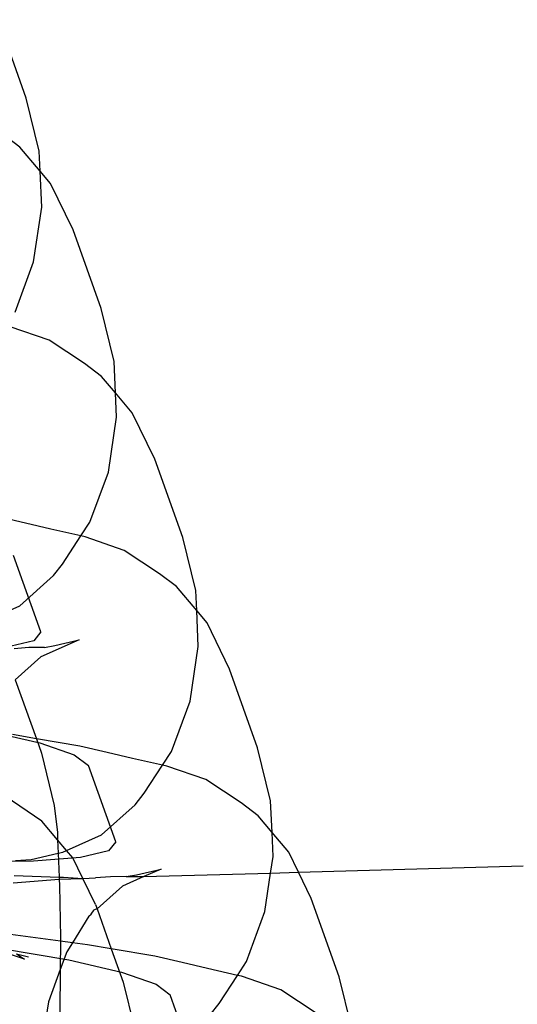
# Model space of a CAD drawing. Units: centimetres. Extents: x -597 to 608, y -514 to 486.
# Drawn here: x -38 to -37, y -51 to -48 of the extents above; entities that cross this region are included whole.
import ezdxf

# ---------------------------------------------------------------- set-up
doc = ezdxf.new("R2010")
doc.units = ezdxf.units.CM

msp = doc.modelspace()

# ---------------------------------------------------------------- linework, layer by layer
for p, q in [((-38.0106, -48.6449), (-38.0837, -48.4399)), ((-37.9766, -48.7833), (-38.0106, -48.6449)), ((-38.0271, -48.7725), (-38.0712, -48.739)), ((-37.9743, -48.8354), (-38.0271, -48.7725)), ((-37.9743, -48.8354), (-37.9766, -48.7833)), ((-37.9701, -48.9289), (-37.9743, -48.8354)), ((-37.9472, -48.8676), (-37.9743, -48.8354)), ((-37.8883, -48.9882), (-37.9472, -48.8676)), ((-37.9916, -49.072), (-37.9701, -48.9289)), ((-37.8152, -49.1932), (-37.8883, -48.9882)), ((-38.0397, -49.2027), (-37.9916, -49.072)), ((-37.7812, -49.3315), (-37.8152, -49.1932)), ((-37.9503, -49.2763), (-38.0524, -49.2413)), ((-37.8581, -49.337), (-37.9503, -49.2763)), ((-37.814, -49.3705), (-37.8581, -49.337)), ((-37.7775, -49.4139), (-37.7812, -49.3315)), ((-37.7775, -49.4139), (-37.814, -49.3705)), ((-37.7747, -49.4771), (-37.7775, -49.4139)), ((-37.734, -49.4657), (-37.7775, -49.4139)), ((-37.7962, -49.6202), (-37.7747, -49.4771)), ((-37.6751, -49.5862), (-37.734, -49.4657)), ((-37.6021, -49.7912), (-37.6751, -49.5862)), ((-37.8443, -49.7509), (-37.7962, -49.6202)), ((-38.0125, -49.7536), (-38.0838, -49.7374)), ((-37.9463, -49.7691), (-38.0125, -49.7536)), ((-37.8678, -49.787), (-37.8443, -49.7509)), ((-37.8678, -49.787), (-37.9463, -49.7691)), ((-37.9156, -49.8604), (-37.8678, -49.787)), ((-37.8571, -49.7895), (-37.8678, -49.787)), ((-37.7549, -49.8245), (-37.8571, -49.7895)), ((-37.5681, -49.9296), (-37.6021, -49.7912)), ((-37.6627, -49.8853), (-37.7549, -49.8245)), ((-37.9722, -50.0372), (-38.0433, -49.8378)), ((-37.9393, -49.8901), (-37.9156, -49.8604)), ((-37.6186, -49.9188), (-37.6627, -49.8853)), ((-38.0275, -49.969), (-37.9393, -49.8901)), ((-37.5657, -49.9817), (-37.6186, -49.9188)), ((-37.5657, -49.9817), (-37.5681, -49.9296)), ((-38.1186, -50.0094), (-38.0275, -49.969)), ((-37.5386, -50.0139), (-37.5657, -49.9817)), ((-37.5616, -50.0752), (-37.5657, -49.9817)), ((-37.4798, -50.1345), (-37.5386, -50.0139)), ((-37.9722, -50.0372), (-37.9909, -50.0606)), ((-37.9909, -50.0606), (-38.0642, -50.0777)), ((-37.872, -50.0579), (-37.9722, -50.1023)), ((-37.9356, -50.0728), (-37.872, -50.0579)), ((-38.0037, -50.0781), (-38.0424, -50.0811)), ((-37.9625, -50.0777), (-38.0037, -50.0781)), ((-37.9625, -50.0777), (-37.9356, -50.0728)), ((-37.5831, -50.2183), (-37.5616, -50.0752)), ((-37.9722, -50.1023), (-38.039, -50.1621)), ((-37.4067, -50.3395), (-37.4798, -50.1345)), ((-38.039, -50.1621), (-37.9841, -50.3159)), ((-37.6311, -50.349), (-37.5831, -50.2183)), ((-38.1129, -50.2952), (-37.9754, -50.3269)), ((-37.9841, -50.3159), (-38.0459, -50.3052)), ((-37.8707, -50.3355), (-37.9841, -50.3159)), ((-37.9841, -50.3159), (-37.9708, -50.3533)), ((-37.9754, -50.3269), (-37.885, -50.3579)), ((-37.7994, -50.3517), (-37.8707, -50.3355)), ((-37.6546, -50.3851), (-37.6311, -50.349)), ((-37.3727, -50.4778), (-37.4067, -50.3395)), ((-37.9708, -50.3533), (-37.9372, -50.4905)), ((-37.885, -50.3579), (-37.8479, -50.386)), ((-37.7332, -50.3672), (-37.7994, -50.3517)), ((-37.6546, -50.3851), (-37.7332, -50.3672)), ((-37.7768, -50.5854), (-37.8479, -50.386)), ((-37.7024, -50.4584), (-37.6546, -50.3851)), ((-37.6439, -50.3875), (-37.6546, -50.3851)), ((-37.5417, -50.4226), (-37.6439, -50.3875)), ((-37.4495, -50.4833), (-37.5417, -50.4226)), ((-37.9695, -50.5307), (-38.0655, -50.4662)), ((-37.7261, -50.4881), (-37.7024, -50.4584)), ((-37.369, -50.5602), (-37.3727, -50.4778)), ((-37.9372, -50.4905), (-37.9293, -50.5606)), ((-37.8143, -50.5671), (-37.7261, -50.4881)), ((-37.4054, -50.5168), (-37.4495, -50.4833)), ((-37.9285, -50.5799), (-37.9695, -50.5307)), ((-37.369, -50.5602), (-37.4054, -50.5168)), ((-37.9293, -50.5606), (-37.9285, -50.5799)), ((-37.9055, -50.6075), (-37.9285, -50.5799)), ((-37.9285, -50.5799), (-37.9272, -50.6144)), ((-37.9055, -50.6075), (-37.8143, -50.5671)), ((-37.3662, -50.6234), (-37.369, -50.5602)), ((-37.3255, -50.612), (-37.369, -50.5602)), ((-37.9146, -50.6115), (-37.9055, -50.6075)), ((-37.8892, -50.627), (-37.9055, -50.6075)), ((-37.7768, -50.5854), (-37.7956, -50.6088)), ((-38.0381, -50.634), (-37.9974, -50.6308)), ((-37.9974, -50.6308), (-37.9272, -50.6144)), ((-37.8688, -50.6259), (-37.9916, -50.6355)), ((-37.9272, -50.6144), (-37.9146, -50.6115)), ((-37.9272, -50.6144), (-37.9247, -50.6768)), ((-37.8632, -50.6803), (-37.8892, -50.627)), ((-37.7956, -50.6088), (-37.8688, -50.6259)), ((-37.3727, -50.6664), (-37.3662, -50.6234)), ((-37.2999, -50.6644), (-37.3255, -50.612)), ((-37.9916, -50.6355), (-38.1556, -50.6369)), ((-37.7225, -50.6709), (-37.6588, -50.656)), ((-37.6588, -50.656), (-37.7034, -50.6758)), ((-37.2999, -50.6644), (-36.7135, -50.6479)), ((-38.0442, -50.6921), (-37.9245, -50.682)), ((-38.0422, -50.6727), (-37.9247, -50.6768)), ((-37.9247, -50.6768), (-37.9245, -50.682)), ((-37.9247, -50.6768), (-37.9134, -50.6772)), ((-37.9245, -50.682), (-37.8632, -50.6803)), ((-37.9245, -50.682), (-37.9238, -50.699)), ((-37.9134, -50.6772), (-37.8632, -50.6803)), ((-37.8632, -50.6803), (-37.8293, -50.6792)), ((-37.8299, -50.7487), (-37.8632, -50.6803)), ((-37.7905, -50.6762), (-37.8293, -50.6792)), ((-37.7494, -50.6758), (-37.7905, -50.6762)), ((-37.7034, -50.6758), (-37.759, -50.7004)), ((-37.7494, -50.6758), (-37.7225, -50.6709)), ((-37.7494, -50.6758), (-37.7034, -50.6758)), ((-37.7034, -50.6758), (-37.3727, -50.6664)), ((-37.3877, -50.7665), (-37.3727, -50.6664)), ((-37.3727, -50.6664), (-37.2999, -50.6644)), ((-37.2666, -50.7325), (-37.2999, -50.6644)), ((-37.9238, -50.699), (-37.9211, -50.8345)), ((-37.759, -50.7004), (-37.8258, -50.7601)), ((-37.1935, -50.9375), (-37.2666, -50.7325)), ((-37.8412, -50.7739), (-37.8335, -50.7622)), ((-37.8258, -50.7601), (-37.8335, -50.7622)), ((-37.8299, -50.7487), (-37.8258, -50.7601)), ((-37.8258, -50.7601), (-37.7887, -50.8641)), ((-37.8472, -50.7793), (-37.8896, -50.8483)), ((-37.8472, -50.7793), (-37.8412, -50.7739)), ((-37.4357, -50.8972), (-37.3877, -50.7665)), ((-37.9212, -50.8441), (-38.0516, -50.8267)), ((-37.9211, -50.8345), (-37.9212, -50.8441)), ((-38.075, -50.863), (-37.8997, -50.8932)), ((-37.9212, -50.8441), (-37.9219, -50.918)), ((-37.8896, -50.8483), (-37.9212, -50.8441)), ((-37.8896, -50.8483), (-37.9048, -50.8716)), ((-37.8506, -50.8535), (-37.8896, -50.8483)), ((-37.7887, -50.8641), (-37.8506, -50.8535)), ((-37.6753, -50.8837), (-37.7887, -50.8641)), ((-37.7887, -50.8641), (-37.7577, -50.9514)), ((-38.0151, -50.8912), (-38.0594, -50.876)), ((-38.036, -50.8774), (-38.0151, -50.8912)), ((-38.036, -50.8774), (-38.0044, -50.8846)), ((-37.9048, -50.8716), (-37.9219, -50.918)), ((-37.604, -50.8999), (-37.6753, -50.8837)), ((-37.8997, -50.8932), (-37.7622, -50.9249)), ((-37.5378, -50.9154), (-37.604, -50.8999)), ((-37.4593, -50.9333), (-37.5378, -50.9154)), ((-37.4593, -50.9333), (-37.4357, -50.8972)), ((-37.9219, -50.918), (-37.9528, -51.0023)), ((-37.9219, -50.918), (-37.9229, -51.0324)), ((-37.7622, -50.9249), (-37.6718, -50.9559)), ((-37.507, -51.0067), (-37.4593, -50.9333)), ((-37.4485, -50.9358), (-37.4593, -50.9333)), ((-37.3463, -50.9708), (-37.4485, -50.9358)), ((-37.1595, -51.0759), (-37.1935, -50.9375)), ((-37.7577, -50.9514), (-37.724, -51.0886)), ((-37.6718, -50.9559), (-37.6347, -50.9841)), ((-37.5637, -51.1834), (-37.6347, -50.9841)), ((-37.2541, -51.0316), (-37.3463, -50.9708)), ((-37.9528, -51.0023), (-37.9647, -51.0811)), ((-37.5307, -51.0364), (-37.507, -51.0067))]:
    msp.add_line(p, q)

doc.saveas('drawing.dxf')
